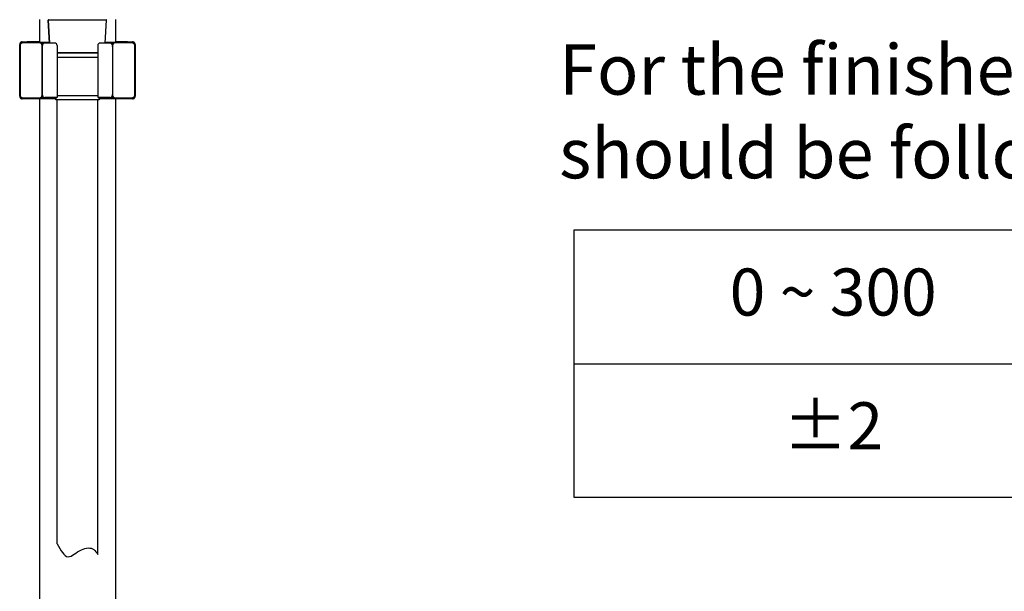
# Model space of a CAD drawing. Units: millimetres. Extents: x 18103 to 24487, y -32613 to -31256.
# Drawn here: x 23633 to 24021, y -32014 to -31789 of the extents above; entities that cross this region are included whole.
import ezdxf

# ---------------------------------------------------------------- set-up
doc = ezdxf.new("R2010")
doc.units = ezdxf.units.MM
doc.layers.add('56081_00_04_BL24', color=7, linetype='Continuous')
doc.styles.get("Standard").update_dxf_attribs({"font": 'arial.ttf'})

msp = doc.modelspace()

# ---------------------------------------------------------------- linework, layer by layer
for p, q in [((23851.55, -31871.52), (24286.29, -31871.52)), ((23851.55, -31977.06), (23851.55, -31871.52)), ((23851.55, -31924.29), (24068.92, -31924.29)), ((24286.29, -31977.06), (23851.55, -31977.06))]:
    msp.add_line(p, q)
at = {"layer": '56081_00_04_BL24', "color": 7, "linetype": 'Continuous'}
for p, q in [((23640.73, -31788.54), (23640.73, -31797.39)), ((23667.21, -31788.75), (23644.24, -31788.75)), ((23644.79, -31797.79), (23644.24, -31788.75)), ((23644.24, -31788.75), (23644.79, -31797.79)), ((23666.66, -31797.79), (23667.21, -31788.75)), ((23670.73, -31788.54), (23670.73, -31797.39)), ((23632.99, -31798.19), (23632.98, -31798.29)), ((23632.98, -31818.79), (23632.98, -31798.29)), ((23633, -31798.09), (23632.99, -31798.19)), ((23633.03, -31797.99), (23633, -31798.09)), ((23633.07, -31797.89), (23633.03, -31797.99)), ((23633.11, -31797.79), (23633.07, -31797.89)), ((23633.17, -31797.71), (23633.11, -31797.79)), ((23633.24, -31797.63), (23633.17, -31797.71)), ((23633.31, -31797.55), (23633.24, -31797.63)), ((23633.26, -31798.58), (23633.27, -31798.47)), ((23633.26, -31818.5), (23633.26, -31798.58)), ((23633.27, -31798.47), (23633.29, -31798.37)), ((23633.29, -31798.37), (23633.31, -31798.27)), ((23633.39, -31797.49), (23633.31, -31797.55)), ((23633.31, -31798.27), (23633.35, -31798.17)), ((23633.35, -31798.17), (23633.4, -31798.08)), ((23633.48, -31797.43), (23633.39, -31797.49)), ((23633.4, -31798.08), (23633.46, -31797.99)), ((23633.46, -31797.99), (23633.52, -31797.91)), ((23633.57, -31797.38), (23633.48, -31797.43)), ((23633.52, -31797.91), (23633.6, -31797.84)), ((23633.67, -31797.34), (23633.57, -31797.38)), ((23633.6, -31797.84), (23633.68, -31797.77)), ((23633.77, -31797.32), (23633.67, -31797.34)), ((23633.68, -31797.77), (23633.77, -31797.71)), ((23633.88, -31797.3), (23633.77, -31797.32)), ((23633.77, -31797.71), (23633.86, -31797.67)), ((23633.86, -31797.67), (23633.96, -31797.63)), ((23633.98, -31797.29), (23633.88, -31797.3)), ((23633.96, -31797.63), (23634.06, -31797.6)), ((23633.98, -31797.29), (23640.73, -31797.29)), ((23634.06, -31797.6), (23634.16, -31797.58)), ((23634.16, -31797.58), (23634.26, -31797.58)), ((23634.26, -31797.58), (23640.73, -31797.58)), ((23635.98, -31797.31), (23635.98, -31797.39)), ((23635.99, -31797.31), (23635.98, -31797.31)), ((23635.98, -31797.31), (23635.98, -31797.31)), ((23635.98, -31797.39), (23635.98, -31797.39)), ((23635.98, -31797.39), (23635.99, -31797.39)), ((23636.04, -31797.31), (23635.99, -31797.31)), ((23635.99, -31797.39), (23636.01, -31797.39)), ((23636.01, -31797.39), (23636.08, -31797.39)), ((23636.23, -31797.31), (23636.04, -31797.31)), ((23636.08, -31797.39), (23644.77, -31797.39)), ((23636.48, -31797.31), (23636.23, -31797.31)), ((23640.73, -31797.31), (23636.48, -31797.31)), ((23636.48, -31797.31), (23636.48, -31797.39)), ((23640.73, -31797.48), (23644.77, -31797.48)), ((23640.79, -31797.49), (23640.73, -31797.48)), ((23640.73, -31797.48), (23640.84, -31797.49)), ((23640.73, -31797.58), (23640.83, -31797.58)), ((23640.84, -31797.49), (23640.79, -31797.49)), ((23640.83, -31797.58), (23640.93, -31797.6)), ((23640.9, -31797.5), (23640.84, -31797.49)), ((23640.84, -31797.49), (23640.96, -31797.49)), ((23640.95, -31797.51), (23640.9, -31797.5)), ((23640.93, -31797.6), (23641.04, -31797.63)), ((23641.01, -31797.53), (23640.95, -31797.51)), ((23640.96, -31797.49), (23641.07, -31797.5)), ((23641.06, -31797.54), (23641.01, -31797.53)), ((23641.04, -31797.63), (23641.13, -31797.67)), ((23641.11, -31797.56), (23641.06, -31797.54)), ((23641.07, -31797.5), (23641.17, -31797.51)), ((23641.15, -31797.58), (23641.11, -31797.56)), ((23641.13, -31797.67), (23641.23, -31797.71)), ((23641.2, -31797.61), (23641.15, -31797.58)), ((23641.17, -31797.51), (23641.28, -31797.52)), ((23641.24, -31797.63), (23641.2, -31797.61)), ((23641.23, -31797.71), (23641.31, -31797.77)), ((23641.29, -31797.66), (23641.24, -31797.63)), ((23641.28, -31797.52), (23641.38, -31797.53)), ((23641.33, -31797.69), (23641.29, -31797.66)), ((23641.31, -31797.77), (23641.4, -31797.84)), ((23641.37, -31797.72), (23641.33, -31797.69)), ((23641.4, -31797.75), (23641.37, -31797.72)), ((23641.38, -31797.53), (23641.47, -31797.55)), ((23641.44, -31797.79), (23641.4, -31797.75)), ((23641.4, -31797.84), (23641.47, -31797.91)), ((23641.47, -31797.82), (23641.44, -31797.79)), ((23641.47, -31797.55), (23641.56, -31797.57)), ((23641.51, -31797.86), (23641.47, -31797.82)), ((23641.47, -31797.91), (23641.54, -31797.99)), ((23641.54, -31797.9), (23641.51, -31797.86)), ((23641.57, -31797.95), (23641.54, -31797.9)), ((23641.54, -31797.99), (23641.59, -31798.08)), ((23641.56, -31797.57), (23641.65, -31797.59)), ((23641.59, -31797.99), (23641.57, -31797.95)), ((23641.62, -31798.04), (23641.59, -31797.99)), ((23641.59, -31798.08), (23641.64, -31798.17)), ((23641.64, -31798.08), (23641.62, -31798.04)), ((23641.66, -31798.14), (23641.64, -31798.08)), ((23641.64, -31798.17), (23641.68, -31798.27)), ((23641.65, -31797.59), (23641.74, -31797.61)), ((23641.68, -31798.19), (23641.66, -31798.14)), ((23641.69, -31798.24), (23641.68, -31798.19)), ((23641.68, -31798.27), (23641.7, -31798.37)), ((23641.71, -31798.29), (23641.69, -31798.24)), ((23641.72, -31798.34), (23641.71, -31798.29)), ((23641.7, -31798.37), (23641.72, -31798.47)), ((23641.72, -31798.39), (23641.72, -31798.34)), ((23641.73, -31798.44), (23641.72, -31798.39)), ((23641.72, -31798.47), (23641.73, -31798.58)), ((23641.73, -31798.49), (23641.73, -31798.44)), ((23641.75, -31798.47), (23641.73, -31798.48)), ((23641.73, -31798.48), (23641.73, -31798.49)), ((23641.73, -31798.49), (23641.73, -31818.59)), ((23641.75, -31799.29), (23641.73, -31799.35)), ((23641.73, -31799.35), (23641.73, -31799.42)), ((23641.74, -31800.38), (23641.73, -31800.39)), ((23641.74, -31797.61), (23641.82, -31797.63)), ((23641.76, -31800.38), (23641.74, -31800.38)), ((23641.78, -31798.46), (23641.75, -31798.47)), ((23641.78, -31799.22), (23641.75, -31799.29)), ((23641.79, -31800.38), (23641.76, -31800.38)), ((23641.81, -31798.44), (23641.78, -31798.46)), ((23641.81, -31799.16), (23641.78, -31799.22)), ((23641.88, -31800.38), (23641.79, -31800.38)), ((23641.86, -31798.43), (23641.81, -31798.44)), ((23641.86, -31799.1), (23641.81, -31799.16)), ((23641.82, -31797.63), (23641.9, -31797.66)), ((23641.92, -31798.42), (23641.86, -31798.43)), ((23641.92, -31799.05), (23641.86, -31799.1)), ((23641.93, -31800.38), (23641.88, -31800.38)), ((23641.9, -31797.66), (23641.98, -31797.68)), ((23641.98, -31798.41), (23641.92, -31798.42)), ((23641.93, -31799.04), (23641.92, -31799.05)), ((23641.93, -31818.29), (23641.93, -31798.79)), ((23641.98, -31797.68), (23642.06, -31797.71)), ((23642, -31798.41), (23641.98, -31798.41)), ((23642.06, -31797.71), (23642.13, -31797.74)), ((23642.13, -31797.74), (23642.2, -31797.77)), ((23642.2, -31797.77), (23642.26, -31797.81)), ((23642.26, -31797.81), (23642.32, -31797.84)), ((23642.32, -31797.84), (23642.38, -31797.88)), ((23642.38, -31797.88), (23642.44, -31797.91)), ((23642.44, -31797.91), (23642.44, -31797.92)), ((23646.73, -31797.79), (23642.93, -31797.79)), ((23647.73, -31798.79), (23647.73, -31819.29)), ((23663.73, -31798.79), (23663.73, -31819.29)), ((23668.53, -31797.79), (23664.73, -31797.79)), ((23666.68, -31797.48), (23670.73, -31797.48)), ((23666.69, -31797.39), (23674.98, -31797.39)), ((23669.01, -31797.92), (23669.02, -31797.91)), ((23669.02, -31797.91), (23669.07, -31797.88)), ((23669.07, -31797.88), (23669.13, -31797.84)), ((23669.13, -31797.84), (23669.19, -31797.8)), ((23669.19, -31797.8), (23669.26, -31797.77)), ((23669.26, -31797.77), (23669.33, -31797.74)), ((23669.33, -31797.74), (23669.4, -31797.71)), ((23669.4, -31797.71), (23669.47, -31797.68)), ((23669.47, -31798.41), (23669.45, -31798.41)), ((23669.47, -31797.68), (23669.55, -31797.66)), ((23669.54, -31798.42), (23669.47, -31798.41)), ((23669.53, -31798.79), (23669.53, -31818.29)), ((23669.54, -31799.05), (23669.53, -31799.04)), ((23669.62, -31800.38), (23669.53, -31800.38)), ((23669.59, -31798.43), (23669.54, -31798.42)), ((23669.59, -31799.1), (23669.54, -31799.05)), ((23669.55, -31797.66), (23669.63, -31797.63)), ((23669.64, -31798.44), (23669.59, -31798.43)), ((23669.64, -31799.16), (23669.59, -31799.1)), ((23669.67, -31800.38), (23669.62, -31800.38)), ((23669.63, -31797.63), (23669.71, -31797.61)), ((23669.68, -31798.46), (23669.64, -31798.44)), ((23669.68, -31799.22), (23669.64, -31799.16)), ((23669.7, -31800.38), (23669.67, -31800.38)), ((23669.7, -31798.47), (23669.68, -31798.46)), ((23669.7, -31799.29), (23669.68, -31799.22)), ((23669.72, -31798.48), (23669.7, -31798.47)), ((23669.72, -31799.35), (23669.7, -31799.29)), ((23669.72, -31800.38), (23669.7, -31800.38)), ((23669.71, -31797.61), (23669.8, -31797.59)), ((23669.73, -31798.49), (23669.72, -31798.48)), ((23669.73, -31799.42), (23669.72, -31799.35)), ((23669.73, -31800.39), (23669.72, -31800.38)), ((23669.74, -31798.34), (23669.73, -31798.39)), ((23669.73, -31798.47), (23669.75, -31798.37)), ((23669.73, -31798.39), (23669.73, -31798.44)), ((23669.73, -31798.44), (23669.73, -31798.49)), ((23669.73, -31798.58), (23669.73, -31798.47)), ((23669.73, -31818.59), (23669.73, -31798.49)), ((23669.75, -31798.29), (23669.74, -31798.34)), ((23669.76, -31798.24), (23669.75, -31798.29)), ((23669.75, -31798.37), (23669.78, -31798.27)), ((23669.77, -31798.19), (23669.76, -31798.24)), ((23669.79, -31798.14), (23669.77, -31798.19)), ((23669.78, -31798.27), (23669.81, -31798.17)), ((23669.81, -31798.08), (23669.79, -31798.14)), ((23669.8, -31797.59), (23669.89, -31797.57)), ((23669.84, -31798.04), (23669.81, -31798.08)), ((23669.81, -31798.17), (23669.86, -31798.08)), ((23669.86, -31797.99), (23669.84, -31798.04)), ((23669.89, -31797.95), (23669.86, -31797.99)), ((23669.86, -31798.08), (23669.92, -31797.99)), ((23669.89, -31797.57), (23669.98, -31797.55)), ((23669.92, -31797.9), (23669.89, -31797.95)), ((23669.95, -31797.86), (23669.92, -31797.9)), ((23669.92, -31797.99), (23669.98, -31797.91)), ((23669.98, -31797.82), (23669.95, -31797.86)), ((23669.98, -31797.55), (23670.08, -31797.53)), ((23670.02, -31797.79), (23669.98, -31797.82)), ((23669.98, -31797.91), (23670.06, -31797.84)), ((23670.05, -31797.75), (23670.02, -31797.79)), ((23670.09, -31797.72), (23670.05, -31797.75)), ((23670.06, -31797.84), (23670.14, -31797.77)), ((23670.08, -31797.53), (23670.18, -31797.52)), ((23670.13, -31797.69), (23670.09, -31797.72)), ((23670.17, -31797.66), (23670.13, -31797.69)), ((23670.14, -31797.77), (23670.23, -31797.71)), ((23670.21, -31797.63), (23670.17, -31797.66)), ((23670.18, -31797.52), (23670.28, -31797.51)), ((23670.26, -31797.61), (23670.21, -31797.63)), ((23670.23, -31797.71), (23670.32, -31797.67)), ((23670.3, -31797.58), (23670.26, -31797.61)), ((23670.28, -31797.51), (23670.39, -31797.5)), ((23670.35, -31797.56), (23670.3, -31797.58)), ((23670.32, -31797.67), (23670.42, -31797.63)), ((23670.4, -31797.54), (23670.35, -31797.56)), ((23670.39, -31797.5), (23670.5, -31797.49)), ((23670.45, -31797.53), (23670.4, -31797.54)), ((23670.42, -31797.63), (23670.52, -31797.6)), ((23670.5, -31797.51), (23670.45, -31797.53)), ((23670.5, -31797.49), (23670.61, -31797.49)), ((23670.55, -31797.5), (23670.5, -31797.51)), ((23670.52, -31797.6), (23670.62, -31797.58)), ((23670.61, -31797.49), (23670.55, -31797.5)), ((23670.61, -31797.49), (23670.73, -31797.48)), ((23670.67, -31797.49), (23670.61, -31797.49)), ((23670.62, -31797.58), (23670.73, -31797.58)), ((23670.73, -31797.48), (23670.67, -31797.49)), ((23670.73, -31797.29), (23677.47, -31797.29)), ((23675.37, -31797.31), (23670.73, -31797.31)), ((23670.73, -31797.58), (23677.19, -31797.58)), ((23674.98, -31797.39), (23674.98, -31797.31)), ((23674.98, -31797.39), (23675.22, -31797.39)), ((23675.22, -31797.39), (23675.41, -31797.39)), ((23675.44, -31797.31), (23675.37, -31797.31)), ((23675.41, -31797.39), (23675.46, -31797.39)), ((23675.46, -31797.31), (23675.44, -31797.31)), ((23675.47, -31797.31), (23675.46, -31797.31)), ((23675.46, -31797.39), (23675.47, -31797.39)), ((23675.48, -31797.31), (23675.47, -31797.31)), ((23675.47, -31797.39), (23675.48, -31797.39)), ((23675.48, -31797.39), (23675.48, -31797.31)), ((23677.19, -31797.58), (23677.47, -31797.29)), ((23677.19, -31797.58), (23677.29, -31797.58)), ((23677.29, -31797.58), (23677.4, -31797.6)), ((23677.4, -31797.6), (23677.5, -31797.63)), ((23677.58, -31797.3), (23677.47, -31797.29)), ((23677.5, -31797.63), (23677.6, -31797.67)), ((23677.68, -31797.32), (23677.58, -31797.3)), ((23677.6, -31797.67), (23677.69, -31797.71)), ((23677.78, -31797.34), (23677.68, -31797.32)), ((23677.69, -31797.71), (23677.78, -31797.77)), ((23677.88, -31797.38), (23677.78, -31797.34)), ((23677.78, -31797.77), (23677.86, -31797.84)), ((23677.86, -31797.84), (23677.93, -31797.91)), ((23677.97, -31797.43), (23677.88, -31797.38)), ((23677.93, -31797.91), (23678, -31797.99)), ((23678.06, -31797.49), (23677.97, -31797.43)), ((23678, -31797.99), (23678.06, -31798.08)), ((23678.14, -31797.55), (23678.06, -31797.49)), ((23678.06, -31798.08), (23678.1, -31798.17)), ((23678.1, -31798.17), (23678.14, -31798.27)), ((23678.22, -31797.63), (23678.14, -31797.55)), ((23678.14, -31798.27), (23678.17, -31798.37)), ((23678.17, -31798.37), (23678.18, -31798.47)), ((23678.18, -31798.47), (23678.19, -31798.58)), ((23678.47, -31798.29), (23678.19, -31798.58)), ((23678.19, -31798.58), (23678.19, -31818.5)), ((23678.28, -31797.71), (23678.22, -31797.63)), ((23678.34, -31797.79), (23678.28, -31797.71)), ((23678.39, -31797.89), (23678.34, -31797.79)), ((23678.42, -31797.99), (23678.39, -31797.89)), ((23678.45, -31798.09), (23678.42, -31797.99)), ((23678.47, -31798.19), (23678.45, -31798.09)), ((23678.47, -31798.29), (23678.47, -31798.19)), ((23678.47, -31798.29), (23678.47, -31818.79)), ((23641.73, -31801.14), (23641.93, -31801.14)), ((23641.73, -31801.94), (23641.93, -31801.94)), ((23641.93, -31803.04), (23641.73, -31803.04)), ((23647.73, -31801.54), (23663.73, -31801.54)), ((23663.73, -31801.76), (23647.73, -31801.76)), ((23663.73, -31803.54), (23647.73, -31803.54)), ((23669.53, -31801.14), (23669.73, -31801.14)), ((23669.53, -31801.94), (23669.73, -31801.94)), ((23669.73, -31803.04), (23669.53, -31803.04)), ((23641.73, -31814.04), (23641.93, -31814.04)), ((23641.73, -31815.29), (23641.93, -31815.29)), ((23641.93, -31816.09), (23641.73, -31816.09)), ((23669.53, -31814.04), (23669.73, -31814.04)), ((23669.53, -31815.29), (23669.73, -31815.29)), ((23669.73, -31816.09), (23669.53, -31816.09)), ((23632.98, -31818.79), (23633.26, -31818.5)), ((23632.98, -31818.79), (23632.99, -31818.89)), ((23632.99, -31818.89), (23633, -31819)), ((23633, -31819), (23633.03, -31819.1)), ((23633.03, -31819.1), (23633.07, -31819.19)), ((23633.07, -31819.19), (23633.11, -31819.29)), ((23633.11, -31819.29), (23633.17, -31819.38)), ((23633.17, -31819.38), (23633.24, -31819.46)), ((23633.24, -31819.46), (23633.31, -31819.53)), ((23633.27, -31818.61), (23633.26, -31818.5)), ((23633.29, -31818.71), (23633.27, -31818.61)), ((23633.31, -31818.81), (23633.29, -31818.71)), ((23633.35, -31818.91), (23633.31, -31818.81)), ((23633.31, -31819.53), (23633.39, -31819.6)), ((23633.4, -31819), (23633.35, -31818.91)), ((23633.39, -31819.6), (23633.48, -31819.65)), ((23633.46, -31819.09), (23633.4, -31819)), ((23633.52, -31819.17), (23633.46, -31819.09)), ((23633.48, -31819.65), (23633.57, -31819.7)), ((23633.6, -31819.25), (23633.52, -31819.17)), ((23633.57, -31819.7), (23633.67, -31819.74)), ((23633.68, -31819.31), (23633.6, -31819.25)), ((23633.67, -31819.74), (23633.77, -31819.77)), ((23633.76, -31819.37), (23633.68, -31819.31)), ((23633.86, -31819.42), (23633.76, -31819.37)), ((23633.77, -31819.77), (23633.88, -31819.78)), ((23633.96, -31819.45), (23633.86, -31819.42)), ((23633.88, -31819.78), (23633.98, -31819.79)), ((23634.06, -31819.48), (23633.96, -31819.45)), ((23634.26, -31819.5), (23633.98, -31819.79)), ((23636.24, -31819.79), (23633.98, -31819.79)), ((23634.16, -31819.5), (23634.06, -31819.48)), ((23634.26, -31819.5), (23634.16, -31819.5)), ((23640.73, -31819.5), (23634.26, -31819.5)), ((23647.18, -31819.79), (23636.28, -31819.79)), ((23640.83, -31819.5), (23640.73, -31819.5)), ((23647.18, -31819.6), (23640.73, -31819.6)), ((23640.73, -31819.6), (23640.79, -31819.6)), ((23640.84, -31819.6), (23640.73, -31819.6)), ((23640.73, -31819.79), (23640.73, -32388.04)), ((23640.79, -31819.6), (23640.84, -31819.59)), ((23640.93, -31819.48), (23640.83, -31819.5)), ((23640.84, -31819.59), (23640.9, -31819.58)), ((23640.96, -31819.59), (23640.84, -31819.6)), ((23640.9, -31819.58), (23640.95, -31819.57)), ((23641.04, -31819.45), (23640.93, -31819.48)), ((23640.95, -31819.57), (23641.01, -31819.56)), ((23641.07, -31819.58), (23640.96, -31819.59)), ((23641.01, -31819.56), (23641.06, -31819.54)), ((23641.13, -31819.42), (23641.04, -31819.45)), ((23641.06, -31819.54), (23641.11, -31819.52)), ((23641.17, -31819.57), (23641.07, -31819.58)), ((23641.11, -31819.52), (23641.15, -31819.5)), ((23641.23, -31819.37), (23641.13, -31819.42)), ((23641.15, -31819.5), (23641.2, -31819.48)), ((23641.27, -31819.56), (23641.17, -31819.57)), ((23641.2, -31819.48), (23641.24, -31819.45)), ((23641.31, -31819.31), (23641.23, -31819.37)), ((23641.24, -31819.45), (23641.29, -31819.42)), ((23641.37, -31819.55), (23641.27, -31819.56)), ((23641.29, -31819.42), (23641.33, -31819.39)), ((23641.4, -31819.25), (23641.31, -31819.31)), ((23641.33, -31819.39), (23641.37, -31819.36)), ((23641.37, -31819.36), (23641.4, -31819.33)), ((23641.47, -31819.53), (23641.37, -31819.55)), ((23641.47, -31819.17), (23641.4, -31819.25)), ((23641.4, -31819.33), (23641.44, -31819.29)), ((23641.44, -31819.29), (23641.47, -31819.26)), ((23641.54, -31819.09), (23641.47, -31819.17)), ((23641.47, -31819.26), (23641.51, -31819.22)), ((23641.56, -31819.51), (23641.47, -31819.53)), ((23641.51, -31819.22), (23641.54, -31819.18)), ((23641.59, -31819), (23641.54, -31819.09)), ((23641.54, -31819.18), (23641.57, -31819.14)), ((23641.65, -31819.49), (23641.56, -31819.51)), ((23641.57, -31819.14), (23641.59, -31819.09)), ((23641.64, -31818.91), (23641.59, -31819)), ((23641.59, -31819.09), (23641.62, -31819.04)), ((23641.62, -31819.04), (23641.64, -31819)), ((23641.68, -31818.81), (23641.64, -31818.91)), ((23641.64, -31819), (23641.66, -31818.95)), ((23641.74, -31819.47), (23641.65, -31819.49)), ((23641.66, -31818.95), (23641.68, -31818.89)), ((23641.7, -31818.71), (23641.68, -31818.81)), ((23641.68, -31818.89), (23641.69, -31818.84)), ((23641.69, -31818.84), (23641.71, -31818.79)), ((23641.72, -31818.61), (23641.7, -31818.71)), ((23641.71, -31818.79), (23641.72, -31818.74)), ((23641.73, -31818.5), (23641.72, -31818.61)), ((23641.72, -31818.69), (23641.73, -31818.64)), ((23641.72, -31818.74), (23641.72, -31818.69)), ((23641.73, -31816.7), (23641.74, -31816.7)), ((23641.73, -31817.66), (23641.73, -31817.73)), ((23641.73, -31817.73), (23641.75, -31817.8)), ((23641.73, -31818.64), (23641.73, -31818.59)), ((23641.73, -31818.6), (23641.73, -31818.59)), ((23641.75, -31818.61), (23641.73, -31818.6)), ((23641.74, -31816.7), (23641.76, -31816.7)), ((23641.82, -31819.45), (23641.74, -31819.47)), ((23641.75, -31817.8), (23641.78, -31817.86)), ((23641.78, -31818.63), (23641.75, -31818.61)), ((23641.76, -31816.7), (23641.79, -31816.7)), ((23641.78, -31817.86), (23641.81, -31817.92)), ((23641.81, -31818.64), (23641.78, -31818.63)), ((23641.79, -31816.7), (23641.83, -31816.7)), ((23641.81, -31817.92), (23641.86, -31817.98)), ((23641.86, -31818.65), (23641.81, -31818.64)), ((23641.9, -31819.43), (23641.82, -31819.45)), ((23641.83, -31816.7), (23641.93, -31816.7)), ((23641.86, -31817.98), (23641.92, -31818.03)), ((23641.92, -31818.66), (23641.86, -31818.65)), ((23641.98, -31819.4), (23641.9, -31819.43)), ((23641.92, -31818.03), (23641.93, -31818.04)), ((23641.98, -31818.67), (23641.92, -31818.66)), ((23642, -31818.67), (23641.98, -31818.67)), ((23642.05, -31819.37), (23641.98, -31819.4)), ((23642.13, -31819.34), (23642.05, -31819.37)), ((23642.19, -31819.31), (23642.13, -31819.34)), ((23642.26, -31819.28), (23642.19, -31819.31)), ((23642.32, -31819.24), (23642.26, -31819.28)), ((23642.38, -31819.21), (23642.32, -31819.24)), ((23642.44, -31819.17), (23642.38, -31819.21)), ((23642.44, -31819.16), (23642.44, -31819.17)), ((23647.73, -31819.29), (23642.93, -31819.29)), ((23647.18, -31820.24), (23647.18, -31819.29)), ((23647.18, -31819.29), (23647.18, -31820.24)), ((23663.73, -31818.54), (23647.73, -31818.54)), ((23647.73, -31819.29), (23647.73, -31819.29)), ((23663.73, -31819.28), (23663.74, -31819.27)), ((23663.73, -31819.29), (23663.73, -31819.28)), ((23668.53, -31819.29), (23663.73, -31819.29)), ((23663.73, -31819.29), (23663.73, -31819.29)), ((23663.74, -31819.27), (23663.76, -31819.26)), ((23664.28, -31820.24), (23664.28, -31819.29)), ((23664.28, -31819.29), (23664.28, -31820.24)), ((23670.73, -31819.6), (23664.28, -31819.6)), ((23675.18, -31819.79), (23664.28, -31819.79)), ((23669.02, -31819.17), (23669.01, -31819.16)), ((23669.07, -31819.21), (23669.02, -31819.17)), ((23669.13, -31819.24), (23669.07, -31819.21)), ((23669.19, -31819.28), (23669.13, -31819.24)), ((23669.26, -31819.31), (23669.19, -31819.28)), ((23669.33, -31819.34), (23669.26, -31819.31)), ((23669.4, -31819.37), (23669.33, -31819.34)), ((23669.47, -31819.4), (23669.4, -31819.37)), ((23669.47, -31818.67), (23669.45, -31818.67)), ((23669.54, -31818.66), (23669.47, -31818.67)), ((23669.55, -31819.43), (23669.47, -31819.4)), ((23669.53, -31816.7), (23669.57, -31816.7)), ((23669.53, -31818.04), (23669.54, -31818.03)), ((23669.54, -31818.03), (23669.59, -31817.98)), ((23669.59, -31818.65), (23669.54, -31818.66)), ((23669.63, -31819.45), (23669.55, -31819.43)), ((23669.57, -31816.7), (23669.67, -31816.7)), ((23669.59, -31817.98), (23669.64, -31817.92)), ((23669.64, -31818.64), (23669.59, -31818.65)), ((23669.71, -31819.47), (23669.63, -31819.45)), ((23669.64, -31817.92), (23669.68, -31817.86)), ((23669.68, -31818.63), (23669.64, -31818.64)), ((23669.67, -31816.7), (23669.7, -31816.7)), ((23669.68, -31817.86), (23669.7, -31817.8)), ((23669.7, -31818.61), (23669.68, -31818.63)), ((23669.7, -31816.7), (23669.72, -31816.7)), ((23669.72, -31818.6), (23669.7, -31818.61)), ((23669.7, -31817.8), (23669.72, -31817.73)), ((23669.8, -31819.49), (23669.71, -31819.47)), ((23669.72, -31816.7), (23669.73, -31816.7)), ((23669.72, -31817.73), (23669.73, -31817.66)), ((23669.73, -31818.59), (23669.72, -31818.6)), ((23669.73, -31818.61), (23669.73, -31818.5)), ((23669.73, -31818.59), (23669.73, -31818.64)), ((23669.75, -31818.71), (23669.73, -31818.61)), ((23669.73, -31818.64), (23669.73, -31818.69)), ((23669.73, -31818.69), (23669.74, -31818.74)), ((23669.74, -31818.74), (23669.75, -31818.79)), ((23669.78, -31818.81), (23669.75, -31818.71)), ((23669.75, -31818.79), (23669.76, -31818.84)), ((23669.76, -31818.84), (23669.77, -31818.89)), ((23669.77, -31818.89), (23669.79, -31818.95)), ((23669.81, -31818.91), (23669.78, -31818.81)), ((23669.79, -31818.95), (23669.81, -31819)), ((23669.89, -31819.51), (23669.8, -31819.49)), ((23669.86, -31819), (23669.81, -31818.91)), ((23669.81, -31819), (23669.84, -31819.04)), ((23669.84, -31819.04), (23669.86, -31819.09)), ((23669.92, -31819.09), (23669.86, -31819)), ((23669.86, -31819.09), (23669.89, -31819.14)), ((23669.89, -31819.14), (23669.92, -31819.18)), ((23669.98, -31819.53), (23669.89, -31819.51)), ((23669.98, -31819.17), (23669.92, -31819.09)), ((23669.92, -31819.18), (23669.95, -31819.22)), ((23669.95, -31819.22), (23669.98, -31819.26)), ((23670.06, -31819.25), (23669.98, -31819.17)), ((23669.98, -31819.26), (23670.01, -31819.29)), ((23670.08, -31819.55), (23669.98, -31819.53)), ((23670.01, -31819.29), (23670.05, -31819.33)), ((23670.05, -31819.33), (23670.09, -31819.36)), ((23670.14, -31819.31), (23670.06, -31819.25)), ((23670.18, -31819.56), (23670.08, -31819.55)), ((23670.09, -31819.36), (23670.13, -31819.39)), ((23670.13, -31819.39), (23670.17, -31819.42)), ((23670.23, -31819.37), (23670.14, -31819.31)), ((23670.17, -31819.42), (23670.21, -31819.45)), ((23670.28, -31819.57), (23670.18, -31819.56)), ((23670.21, -31819.45), (23670.25, -31819.48)), ((23670.32, -31819.42), (23670.23, -31819.37)), ((23670.25, -31819.48), (23670.3, -31819.5)), ((23670.39, -31819.58), (23670.28, -31819.57)), ((23670.3, -31819.5), (23670.35, -31819.52)), ((23670.42, -31819.45), (23670.32, -31819.42)), ((23670.35, -31819.52), (23670.4, -31819.54)), ((23670.5, -31819.59), (23670.39, -31819.58)), ((23670.4, -31819.54), (23670.45, -31819.56)), ((23670.52, -31819.48), (23670.42, -31819.45)), ((23670.45, -31819.56), (23670.5, -31819.57)), ((23670.5, -31819.57), (23670.55, -31819.58)), ((23670.61, -31819.6), (23670.5, -31819.59)), ((23670.62, -31819.5), (23670.52, -31819.48)), ((23670.55, -31819.58), (23670.61, -31819.59)), ((23670.61, -31819.59), (23670.67, -31819.6)), ((23670.73, -31819.6), (23670.61, -31819.6)), ((23670.73, -31819.5), (23670.62, -31819.5)), ((23670.67, -31819.6), (23670.73, -31819.6)), ((23677.19, -31819.5), (23670.73, -31819.5)), ((23670.73, -31819.79), (23670.73, -32388.04)), ((23677.47, -31819.79), (23675.21, -31819.79)), ((23677.47, -31819.79), (23677.19, -31819.5)), ((23677.29, -31819.5), (23677.19, -31819.5)), ((23677.4, -31819.48), (23677.29, -31819.5)), ((23677.5, -31819.45), (23677.4, -31819.48)), ((23677.47, -31819.79), (23677.58, -31819.78)), ((23677.6, -31819.42), (23677.5, -31819.45)), ((23677.58, -31819.78), (23677.68, -31819.77)), ((23677.69, -31819.37), (23677.6, -31819.42)), ((23677.68, -31819.77), (23677.78, -31819.74)), ((23677.78, -31819.31), (23677.69, -31819.37)), ((23677.86, -31819.25), (23677.78, -31819.31)), ((23677.78, -31819.74), (23677.88, -31819.7)), ((23677.93, -31819.17), (23677.86, -31819.25)), ((23677.88, -31819.7), (23677.97, -31819.65)), ((23678, -31819.09), (23677.93, -31819.17)), ((23677.97, -31819.65), (23678.06, -31819.6)), ((23678.05, -31819), (23678, -31819.09)), ((23678.1, -31818.91), (23678.05, -31819)), ((23678.06, -31819.6), (23678.14, -31819.53)), ((23678.14, -31818.81), (23678.1, -31818.91)), ((23678.17, -31818.71), (23678.14, -31818.81)), ((23678.14, -31819.53), (23678.22, -31819.46)), ((23678.18, -31818.61), (23678.17, -31818.71)), ((23678.19, -31818.5), (23678.18, -31818.61)), ((23678.19, -31818.5), (23678.47, -31818.79)), ((23678.22, -31819.46), (23678.28, -31819.37)), ((23678.28, -31819.37), (23678.34, -31819.29)), ((23678.34, -31819.29), (23678.39, -31819.19)), ((23678.39, -31819.19), (23678.42, -31819.1)), ((23678.42, -31819.1), (23678.45, -31819)), ((23678.45, -31819), (23678.47, -31818.89)), ((23678.47, -31818.89), (23678.47, -31818.79)), ((23664.28, -31820.24), (23647.18, -31820.24)), ((23664.28, -31820.24), (23647.18, -31820.24)), ((23647.73, -31995.34), (23647.73, -31820.24)), ((23663.73, -31999.49), (23663.73, -31820.24))]:
    msp.add_line(p, q, dxfattribs=at)
for centre, radius, start, end in [((23644.44, -31788.74), 0.2, 121.1666, 183.5), ((23667.01, -31788.74), 0.2, 356.5, 58.8334), ((23633.98, -31798.29), 1, 90.0303, 179.9689), ((23642.93, -31798.79), 1, 90, 180), ((23646.73, -31798.79), 1, 0, 90), ((23664.73, -31798.79), 1, 90, 180), ((23668.53, -31798.79), 1, 0, 90), ((23677.47, -31798.29), 1, 0.0303, 89.9689), ((23642.23, -31804.64), 0.5, 180.0001, 233.1042), ((23669.23, -31804.64), 0.5, 306.8958, 359.9999), ((23642.23, -31812.44), 0.5, 126.8958, 179.9999), ((23669.23, -31812.44), 0.5, 0.0001, 53.1042), ((23633.98, -31818.79), 1, 180.0303, 269.9689), ((23642.93, -31818.29), 1, 180, 270), ((23668.53, -31818.29), 1, 270, 0), ((23677.47, -31818.79), 1, 270.0303, 359.9695)]:
    msp.add_arc(centre, radius, start, end, dxfattribs=at)
msp.add_spline([(23647.73, -31995.34), (23652.1, -32000.44), (23657.3, -31997.67), (23662.24, -31997.58), (23663.73, -31999.49)], degree=3, dxfattribs=at)

# ---------------------------------------------------------------- texts
for s, insert, char_height, attachment_point in [('\\PFor the finished assembly, the dimension tolerance \\Pshould be followed the list below.', (23845.67, -31765.34), 19.8, 1), ('0 ~ 300', (23953.71, -31898.41), 18.562, 5), ('%%P2', (23953.71, -31951.18), 18.562, 5)]:
    msp.add_mtext(s, dxfattribs=dict(insert=insert, char_height=char_height, attachment_point=attachment_point))

doc.saveas('drawing.dxf')
